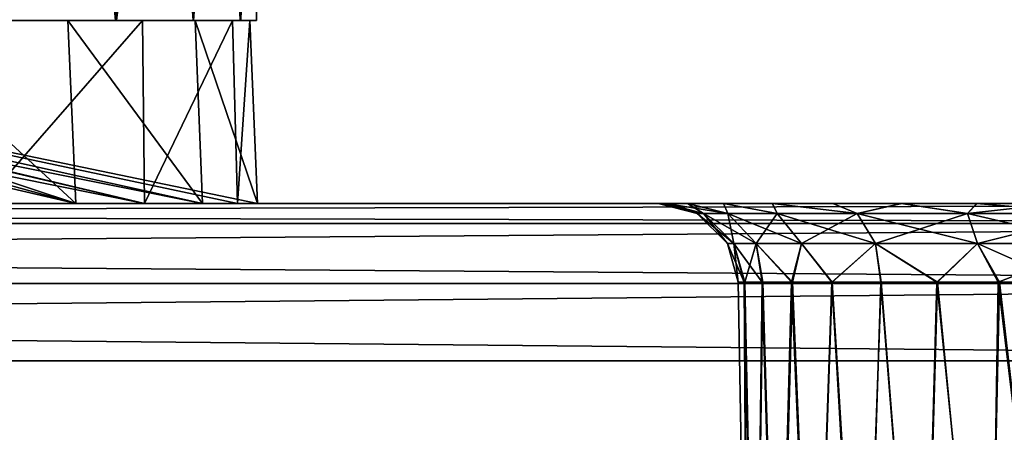
# Model space of a CAD drawing. Units: feet. Extents: x -1.5 to 12.9, y -5.3 to 2.4.
# Drawn here: x 6.7 to 7.2, y -1.7 to -1.5 of the extents above; entities that cross this region are included whole.
import ezdxf

# ---------------------------------------------------------------- set-up
doc = ezdxf.new("R2010")
doc.units = ezdxf.units.FT
doc.header["$MEASUREMENT"] = 0
doc.layers.get('0').update_dxf_attribs({"color": 255})
doc.layers.add('AFUWA-3-ARPM', color=4, linetype='Continuous')
doc.layers.add('AFUWA-P', color=2, linetype='Continuous')

# ---------------------------------------------------------------- blocks, each defined once
blk = doc.blocks.new('A$C41B42793')
at = {"linetype": 'Continuous', "lineweight": 0}
for p, q in [((-3.67964, 1.19353), (-3.68143, 1.39038)), ((-3.80135, 1.19353), (-3.74898, 1.19353)), ((-3.74898, 1.19353), (-3.80135, 1.19353)), ((-3.74898, 1.19353), (-3.73644, 1.19353)), ((-3.74898, 1.19353), (-3.73644, 1.19353)), ((-3.73644, 1.19353), (-3.73568, 1.19353)), ((-3.73568, 1.19353), (-3.73644, 1.19353)), ((-3.73568, 1.19353), (-3.73484, 1.10353)), ((-3.73507, 1.19353), (-3.73568, 1.19353)), ((-3.73568, 1.19353), (-3.73507, 1.19353)), ((-3.73507, 1.19353), (-3.71081, 1.19353)), ((-3.73507, 1.19353), (-3.71081, 1.19353)), ((-3.68772, 1.19353), (-3.71081, 1.19353)), ((-3.68772, 1.19353), (-3.71081, 1.19353)), ((-3.69156, 1.19353), (-3.68896, 1.10353)), ((-3.67964, 1.19353), (-3.68772, 1.19353)), ((-3.67964, 1.19353), (-3.68772, 1.19353)), ((-3.68299, 1.19353), (-3.67921, 1.10353)), ((-2.76429, 1.10353), (-6.72098, 1.10353)), ((-2.76429, 1.10353), (-6.72098, 1.10353)), ((-2.76429, 1.09368), (-6.72098, 1.09368)), ((-2.76429, 1.06412), (-6.72098, 1.06412)), ((-6.72098, 1.02616), (-2.76429, 1.02616)), ((-2.76429, 1.02616), (-6.72098, 1.02616))]:
    blk.add_line(p, q, dxfattribs=at)

msp = doc.modelspace()

# ---------------------------------------------------------------- linework, layer by layer
at = {"layer": 'AFUWA-3-ARPM'}
for points in [[(6.66676, -1.26117, 26.94273), (6.68818, -1.45802, 26.90506), (6.72217, -1.26117, 26.83266)], [(6.66769, -1.26117, 25.87938), (6.72323, -1.26117, 25.99026), (6.68847, -1.45802, 25.91789)], [(6.68818, -1.45802, 26.90506), (6.74054, -1.45802, 26.78876), (6.72217, -1.26117, 26.83266)], [(6.74095, -1.45802, 26.03458), (6.68847, -1.45802, 25.91789), (6.72323, -1.26117, 25.99026)], [(6.76472, -1.26117, 26.71652), (6.72217, -1.26117, 26.83266), (6.74054, -1.45802, 26.78876)], [(6.74095, -1.45802, 26.03458), (6.72323, -1.26117, 25.99026), (6.76534, -1.26117, 26.10662)], [(6.76472, -1.26117, 26.71652), (6.74054, -1.45802, 26.78876), (6.77871, -1.45802, 26.66659)], [(6.77883, -1.45802, 26.15606), (6.74095, -1.45802, 26.03458), (6.76534, -1.26117, 26.10662)], [(6.76472, -1.26117, 26.71652), (6.77871, -1.45802, 26.66659), (6.79356, -1.26117, 26.59595)], [(6.77883, -1.45802, 26.15606), (6.76534, -1.26117, 26.10662), (6.79366, -1.26117, 26.22662)], [(6.77871, -1.45802, 26.66659), (6.80181, -1.45802, 26.54076), (6.79356, -1.26117, 26.59595)], [(6.77883, -1.45802, 26.15606), (6.79366, -1.26117, 26.22662), (6.80209, -1.45802, 26.28333)], [(6.80799, -1.26117, 26.47341), (6.79356, -1.26117, 26.59595), (6.80181, -1.45802, 26.54076)], [(6.79366, -1.26117, 26.22662), (6.80809, -1.26117, 26.34963), (6.80209, -1.45802, 26.28333)], [(6.80988, -1.45802, 26.41118), (6.80799, -1.26117, 26.47341), (6.80181, -1.45802, 26.54076)], [(6.80209, -1.45802, 26.28333), (6.80809, -1.26117, 26.34963), (6.80988, -1.45802, 26.41118)], [(6.80809, -1.26117, 26.34963), (6.80799, -1.26117, 26.47341), (6.80988, -1.45802, 26.41118)], [(6.74054, -1.45802, 26.78876), (6.27902, -1.45802, 26.66727), (6.33082, -1.45802, 26.49934)], [(6.27902, -1.45802, 26.15508), (6.77883, -1.45802, 26.15606), (6.33082, -1.45802, 26.32301)], [(6.27902, -1.45802, 26.15508), (6.74095, -1.45802, 26.03458), (6.77883, -1.45802, 26.15606)], [(6.27902, -1.45802, 26.15508), (6.68847, -1.45802, 25.91789), (6.74095, -1.45802, 26.03458)], [(6.27902, -1.45802, 26.66727), (6.74054, -1.45802, 26.78876), (6.68818, -1.45802, 26.90506)], [(6.30811, -1.45802, 26.69724), (6.75385, -1.45802, 26.74686), (6.37595, -1.45802, 26.44406)], [(6.75385, -1.45802, 26.74686), (6.30811, -1.45802, 26.69724), (6.37054, -1.45802, 26.88432)], [(6.75469, -1.54802, 26.74991), (6.37054, -1.45802, 26.88432), (6.30811, -1.45802, 26.69724)], [(6.75469, -1.54802, 26.74991), (6.30811, -1.45802, 26.69724), (6.37595, -1.45802, 26.44406)], [(6.33082, -1.45802, 26.49934), (6.33082, -1.45802, 26.32301), (6.80988, -1.45802, 26.41118)], [(6.80209, -1.45802, 26.28333), (6.80988, -1.45802, 26.41118), (6.33082, -1.45802, 26.32301)], [(6.33082, -1.45802, 26.49934), (6.80988, -1.45802, 26.41118), (6.80181, -1.45802, 26.54076)], [(6.77871, -1.45802, 26.66659), (6.74054, -1.45802, 26.78876), (6.33082, -1.45802, 26.49934)], [(6.33082, -1.45802, 26.32301), (6.77883, -1.45802, 26.15606), (6.80209, -1.45802, 26.28333)], [(6.33082, -1.45802, 26.49934), (6.80181, -1.45802, 26.54076), (6.77871, -1.45802, 26.66659)], [(6.7796, -1.45802, 26.16699), (6.71713, -1.45802, 25.98076), (6.33491, -1.45802, 26.18527)], [(6.37595, -1.45802, 26.44406), (6.7796, -1.45802, 26.16699), (6.33491, -1.45802, 26.18527)], [(6.39433, -1.45802, 25.92657), (6.33491, -1.45802, 26.18527), (6.71713, -1.45802, 25.98076)], [(6.33491, -1.45802, 26.18527), (6.78322, -1.54802, 26.16769), (6.37595, -1.45802, 26.44406)], [(6.33491, -1.45802, 26.18527), (6.72102, -1.54802, 25.98204), (6.78322, -1.54802, 26.16769)], [(6.72102, -1.54802, 25.98204), (6.33491, -1.45802, 26.18527), (6.39433, -1.45802, 25.92657)], [(6.75385, -1.45802, 26.74686), (6.37054, -1.45802, 26.88432), (6.67537, -1.45802, 26.9271)], [(6.75469, -1.54802, 26.74991), (6.67515, -1.54802, 26.92845), (6.37054, -1.45802, 26.88432)], [(6.37595, -1.45802, 26.44406), (6.80654, -1.45802, 26.36035), (6.7796, -1.45802, 26.16699)], [(6.79797, -1.45802, 26.55553), (6.37595, -1.45802, 26.44406), (6.75385, -1.45802, 26.74686)], [(6.37595, -1.45802, 26.44406), (6.79797, -1.45802, 26.55553), (6.80654, -1.45802, 26.36035)], [(6.78322, -1.54802, 26.16769), (6.81031, -1.54802, 26.36224), (6.37595, -1.45802, 26.44406)], [(6.80057, -1.54802, 26.55919), (6.75469, -1.54802, 26.74991), (6.37595, -1.45802, 26.44406)], [(6.37595, -1.45802, 26.44406), (6.81031, -1.54802, 26.36224), (6.80057, -1.54802, 26.55919)], [(6.44888, -1.45802, 25.83976), (6.39433, -1.45802, 25.92657), (6.71713, -1.45802, 25.98076)], [(6.44888, -1.45802, 25.83976), (6.72102, -1.54802, 25.98204), (6.39433, -1.45802, 25.92657)], [(6.71713, -1.45802, 25.98076), (6.62328, -1.45802, 25.81123), (6.44888, -1.45802, 25.83976)], [(6.44888, -1.45802, 25.83976), (6.62522, -1.54802, 25.81035), (6.72102, -1.54802, 25.98204)], [(6.62328, -1.45802, 25.81123), (6.72102, -1.54802, 25.98204), (6.62522, -1.54802, 25.81035)], [(6.71713, -1.45802, 25.98076), (6.72102, -1.54802, 25.98204), (6.62328, -1.45802, 25.81123)], [(6.75385, -1.45802, 26.74686), (6.67537, -1.45802, 26.9271), (6.67515, -1.54802, 26.92845)], [(6.75469, -1.54802, 26.74991), (6.75385, -1.45802, 26.74686), (6.67515, -1.54802, 26.92845)], [(6.71713, -1.45802, 25.98076), (6.78322, -1.54802, 26.16769), (6.72102, -1.54802, 25.98204)], [(6.7796, -1.45802, 26.16699), (6.78322, -1.54802, 26.16769), (6.71713, -1.45802, 25.98076)], [(6.79797, -1.45802, 26.55553), (6.75385, -1.45802, 26.74686), (6.75469, -1.54802, 26.74991)], [(6.80057, -1.54802, 26.55919), (6.79797, -1.45802, 26.55553), (6.75469, -1.54802, 26.74991)], [(6.80654, -1.45802, 26.36035), (6.81031, -1.54802, 26.36224), (6.7796, -1.45802, 26.16699)], [(6.81031, -1.54802, 26.36224), (6.78322, -1.54802, 26.16769), (6.7796, -1.45802, 26.16699)], [(6.80057, -1.54802, 26.55919), (6.80654, -1.45802, 26.36035), (6.79797, -1.45802, 26.55553)], [(6.80654, -1.45802, 26.36035), (6.80057, -1.54802, 26.55919), (6.81031, -1.54802, 26.36224)], [(7.72523, -1.54802, 28.59917), (3.79803, -1.54802, 28.59462), (3.76854, -1.54802, 28.59917)], [(7.69567, -1.54802, 24.22773), (3.76854, -1.54802, 24.22318), (3.7986, -1.54802, 24.22784)], [(7.72523, -1.54802, 24.22318), (3.76854, -1.54802, 24.22318), (7.69567, -1.54802, 24.22773)], [(7.72523, -1.55787, 28.63731), (7.72523, -1.54802, 28.59917), (3.76854, -1.55787, 28.63731)], [(3.76854, -1.55787, 28.63731), (7.72523, -1.54802, 28.59917), (3.76854, -1.54802, 28.59917)], [(3.76854, -1.55787, 24.18504), (3.76854, -1.54802, 24.22318), (7.72523, -1.55787, 24.18504)], [(7.72523, -1.55787, 24.18504), (3.76854, -1.54802, 24.22318), (7.72523, -1.54802, 24.22318)], [(3.79803, -1.54802, 28.59462), (7.6561, -1.54802, 28.58722), (3.83732, -1.54802, 28.58729)], [(3.79803, -1.54802, 28.59462), (7.69503, -1.54802, 28.59449), (7.6561, -1.54802, 28.58722)], [(7.72523, -1.54802, 28.59917), (7.69503, -1.54802, 28.59449), (3.79803, -1.54802, 28.59462)], [(3.83762, -1.54802, 24.23528), (7.69567, -1.54802, 24.22773), (3.7986, -1.54802, 24.22784)], [(3.87423, -1.54802, 28.57306), (3.83732, -1.54802, 28.58729), (7.6561, -1.54802, 28.58722)], [(7.65638, -1.54802, 24.23511), (7.69567, -1.54802, 24.22773), (3.83762, -1.54802, 24.23528)], [(7.65638, -1.54802, 24.23511), (3.83762, -1.54802, 24.23528), (7.61932, -1.54802, 24.24933)], [(3.87477, -1.54802, 24.24989), (7.61932, -1.54802, 24.24933), (3.83762, -1.54802, 24.23528)], [(3.87423, -1.54802, 28.57306), (7.61892, -1.54802, 28.57277), (7.58537, -1.54802, 28.55193)], [(7.61892, -1.54802, 28.57277), (3.87423, -1.54802, 28.57306), (7.6561, -1.54802, 28.58722)], [(3.90825, -1.54802, 28.55209), (3.87423, -1.54802, 28.57306), (7.58537, -1.54802, 28.55193)], [(7.61932, -1.54802, 24.24933), (3.87477, -1.54802, 24.24989), (3.90858, -1.54802, 24.27102)], [(3.90825, -1.54802, 28.55209), (7.5556, -1.54802, 28.5247), (3.93754, -1.54802, 28.52535)], [(7.5556, -1.54802, 28.5247), (3.90825, -1.54802, 28.55209), (7.58537, -1.54802, 28.55193)], [(3.90858, -1.54802, 24.27102), (3.93783, -1.54802, 24.29782), (7.58535, -1.54802, 24.27013)], [(7.58535, -1.54802, 24.27013), (7.61932, -1.54802, 24.24933), (3.90858, -1.54802, 24.27102)], [(3.96189, -1.54802, 28.49336), (3.93754, -1.54802, 28.52535), (7.09325, -1.54802, 28.05981)], [(7.53167, -1.54802, 28.49291), (7.09325, -1.54802, 28.05981), (3.93754, -1.54802, 28.52535)], [(7.53167, -1.54802, 28.49291), (3.93754, -1.54802, 28.52535), (7.5556, -1.54802, 28.5247)], [(3.93783, -1.54802, 24.29782), (7.55567, -1.54802, 24.29701), (7.58535, -1.54802, 24.27013)], [(3.96173, -1.54802, 24.32945), (7.55567, -1.54802, 24.29701), (3.93783, -1.54802, 24.29782)], [(4.40071, -1.54802, 24.76315), (7.55567, -1.54802, 24.29701), (3.96173, -1.54802, 24.32945)], [(4.40037, -1.54802, 28.05997), (3.96189, -1.54802, 28.49336), (7.09325, -1.54802, 28.05981)], [(4.42966, -1.54802, 28.03322), (4.40037, -1.54802, 28.05997), (7.06347, -1.54802, 28.03258)], [(7.09325, -1.54802, 28.05981), (7.06347, -1.54802, 28.03258), (4.40037, -1.54802, 28.05997)], [(4.40071, -1.54802, 24.76315), (7.53163, -1.54802, 24.32883), (7.55567, -1.54802, 24.29701)], [(7.09322, -1.54802, 24.76225), (4.40071, -1.54802, 24.76315), (4.42996, -1.54802, 24.78994)], [(7.09322, -1.54802, 24.76225), (7.53163, -1.54802, 24.32883), (4.40071, -1.54802, 24.76315)], [(7.06347, -1.54802, 28.03258), (7.03955, -1.54802, 28.00079), (4.42966, -1.54802, 28.03322)], [(4.45402, -1.54802, 28.00124), (4.42966, -1.54802, 28.03322), (7.03955, -1.54802, 28.00079)], [(4.42996, -1.54802, 24.78994), (4.45386, -1.54802, 24.82158), (7.06355, -1.54802, 24.78913)], [(7.06355, -1.54802, 24.78913), (7.09322, -1.54802, 24.76225), (4.42996, -1.54802, 24.78994)], [(4.45386, -1.54802, 24.82158), (7.0395, -1.54802, 24.82096), (7.06355, -1.54802, 24.78913)], [(4.47163, -1.54802, 24.85729), (7.0395, -1.54802, 24.82096), (4.45386, -1.54802, 24.82158)], [(4.45402, -1.54802, 28.00124), (7.02195, -1.54802, 27.96543), (4.47166, -1.54802, 27.96579)], [(7.03955, -1.54802, 28.00079), (7.02195, -1.54802, 27.96543), (4.45402, -1.54802, 28.00124)], [(7.02177, -1.54802, 24.85654), (7.0395, -1.54802, 24.82096), (4.47163, -1.54802, 24.85729)], [(7.02177, -1.54802, 24.85654), (4.47163, -1.54802, 24.85729), (4.48249, -1.54802, 24.89511)], [(7.02195, -1.54802, 27.96543), (7.01123, -1.54802, 27.92768), (4.47166, -1.54802, 27.96579)], [(5.71727, -1.54802, 26.99271), (4.47166, -1.54802, 27.96579), (7.01123, -1.54802, 27.92768)], [(4.48249, -1.54802, 24.89511), (5.71727, -1.54802, 25.82964), (7.02177, -1.54802, 24.85654)], [(5.71727, -1.54802, 26.99271), (7.01123, -1.54802, 27.92768), (6.30609, -1.54802, 27.1071)], [(6.30609, -1.54802, 25.71525), (7.01088, -1.54802, 24.89495), (5.71727, -1.54802, 25.82964)], [(7.01088, -1.54802, 24.89495), (7.02177, -1.54802, 24.85654), (5.71727, -1.54802, 25.82964)], [(7.00741, -1.54802, 27.88755), (6.30609, -1.54802, 27.1071), (7.01123, -1.54802, 27.92768)], [(6.30609, -1.54802, 27.1071), (7.00741, -1.54802, 27.88755), (7.01088, -1.54802, 27.84771)], [(6.35692, -1.54802, 27.1071), (6.30609, -1.54802, 27.1071), (7.01088, -1.54802, 27.84771)], [(6.30609, -1.54802, 25.71525), (7.01123, -1.54802, 24.97493), (7.00741, -1.54802, 24.9348)], [(6.35692, -1.54802, 25.71525), (7.01123, -1.54802, 24.97493), (6.30609, -1.54802, 25.71525)], [(7.00741, -1.54802, 24.9348), (7.01088, -1.54802, 24.89495), (6.30609, -1.54802, 25.71525)], [(6.43438, -1.54802, 25.87607), (6.32918, -1.54802, 26.41118), (7.28221, -1.54802, 25.1424)], [(6.43438, -1.54802, 26.94628), (7.28251, -1.54802, 27.68016), (6.32918, -1.54802, 26.41118)], [(6.32918, -1.54802, 26.41118), (7.28251, -1.54802, 27.68016), (7.28221, -1.54802, 25.1424)], [(7.02177, -1.54802, 27.8093), (7.0395, -1.54802, 27.77371), (6.35692, -1.54802, 27.1071)], [(7.01088, -1.54802, 27.84771), (7.02177, -1.54802, 27.8093), (6.35692, -1.54802, 27.1071)], [(6.35692, -1.54802, 25.71525), (7.03955, -1.54802, 25.04803), (7.02195, -1.54802, 25.01267)], [(6.40271, -1.54802, 27.08504), (6.35692, -1.54802, 27.1071), (7.0395, -1.54802, 27.77371)], [(6.35692, -1.54802, 25.71525), (6.40271, -1.54802, 25.73732), (7.03955, -1.54802, 25.04803)], [(6.35692, -1.54802, 25.71525), (7.02195, -1.54802, 25.01267), (7.01123, -1.54802, 24.97493)], [(6.40271, -1.54802, 27.08504), (7.06355, -1.54802, 27.74189), (7.09322, -1.54802, 27.71501)], [(7.03955, -1.54802, 25.04803), (6.40271, -1.54802, 25.73732), (7.06347, -1.54802, 25.07982)], [(7.09325, -1.54802, 25.10705), (6.40271, -1.54802, 25.73732), (6.43438, -1.54802, 25.77705)], [(7.0395, -1.54802, 27.77371), (7.06355, -1.54802, 27.74189), (6.40271, -1.54802, 27.08504)], [(6.43438, -1.54802, 27.0453), (6.40271, -1.54802, 27.08504), (7.09322, -1.54802, 27.71501)], [(7.09325, -1.54802, 25.10705), (7.06347, -1.54802, 25.07982), (6.40271, -1.54802, 25.73732)], [(6.43438, -1.54802, 25.77705), (7.1268, -1.54802, 25.12788), (7.09325, -1.54802, 25.10705)], [(6.43438, -1.54802, 25.87607), (7.24291, -1.54802, 25.14974), (6.44568, -1.54802, 25.82656)], [(6.43438, -1.54802, 27.0453), (7.09322, -1.54802, 27.71501), (7.1272, -1.54802, 27.69421)], [(6.43438, -1.54802, 27.0453), (7.16425, -1.54802, 27.68), (6.44568, -1.54802, 26.99579)], [(7.16425, -1.54802, 27.68), (6.43438, -1.54802, 27.0453), (7.1272, -1.54802, 27.69421)], [(7.24348, -1.54802, 27.67273), (7.28251, -1.54802, 27.68016), (6.43438, -1.54802, 26.94628)], [(6.43438, -1.54802, 26.94628), (6.44568, -1.54802, 26.99579), (7.24348, -1.54802, 27.67273)], [(6.43438, -1.54802, 25.77705), (6.44568, -1.54802, 25.82656), (7.16397, -1.54802, 25.14234)], [(7.24291, -1.54802, 25.14974), (6.43438, -1.54802, 25.87607), (7.28221, -1.54802, 25.1424)], [(6.43438, -1.54802, 25.77705), (7.16397, -1.54802, 25.14234), (7.1268, -1.54802, 25.12788)], [(6.44568, -1.54802, 26.99579), (7.20354, -1.54802, 27.67262), (7.24348, -1.54802, 27.67273)], [(6.44568, -1.54802, 26.99579), (7.16425, -1.54802, 27.68), (7.20354, -1.54802, 27.67262)], [(7.24291, -1.54802, 25.14974), (7.20291, -1.54802, 25.1496), (6.44568, -1.54802, 25.82656)], [(6.44568, -1.54802, 25.82656), (7.20291, -1.54802, 25.1496), (7.16397, -1.54802, 25.14234)], [(7.02648, -1.55294, 27.88755), (7.00741, -1.54802, 27.88755), (7.02971, -1.55294, 27.92304)], [(7.02971, -1.55294, 27.92304), (7.00741, -1.54802, 27.88755), (7.01123, -1.54802, 27.92768)], [(7.02648, -1.55294, 24.9348), (7.00741, -1.54802, 24.9348), (7.02971, -1.55294, 24.97028)], [(7.02971, -1.55294, 24.97028), (7.00741, -1.54802, 24.9348), (7.01123, -1.54802, 24.97493)], [(7.00741, -1.54802, 24.9348), (7.02648, -1.55294, 24.9348), (7.01088, -1.54802, 24.89495)], [(7.00741, -1.54802, 27.88755), (7.02648, -1.55294, 27.88755), (7.01088, -1.54802, 27.84771)], [(7.02177, -1.54802, 24.85654), (7.01088, -1.54802, 24.89495), (7.02971, -1.55294, 24.89931)], [(7.02971, -1.55294, 24.89931), (7.01088, -1.54802, 24.89495), (7.02648, -1.55294, 24.9348)], [(7.02177, -1.54802, 27.8093), (7.01088, -1.54802, 27.84771), (7.02971, -1.55294, 27.85207)], [(7.02971, -1.55294, 27.85207), (7.01088, -1.54802, 27.84771), (7.02648, -1.55294, 27.88755)], [(7.02195, -1.54802, 27.96543), (7.04162, -1.55294, 27.96324), (7.01123, -1.54802, 27.92768)], [(7.01123, -1.54802, 27.92768), (7.04162, -1.55294, 27.96324), (7.02971, -1.55294, 27.92304)], [(7.02195, -1.54802, 25.01267), (7.04162, -1.55294, 25.01049), (7.01123, -1.54802, 24.97493)], [(7.01123, -1.54802, 24.97493), (7.04162, -1.55294, 25.01049), (7.02971, -1.55294, 24.97028)], [(7.0395, -1.54802, 24.82096), (7.02177, -1.54802, 24.85654), (7.04162, -1.55294, 24.85911)], [(7.02177, -1.54802, 24.85654), (7.02971, -1.55294, 24.89931), (7.04162, -1.55294, 24.85911)], [(7.0395, -1.54802, 27.77371), (7.02177, -1.54802, 27.8093), (7.04162, -1.55294, 27.81187)], [(7.02177, -1.54802, 27.8093), (7.02971, -1.55294, 27.85207), (7.04162, -1.55294, 27.81187)], [(7.04162, -1.55294, 27.96324), (7.02195, -1.54802, 27.96543), (7.03955, -1.54802, 28.00079)], [(7.04162, -1.55294, 25.01049), (7.02195, -1.54802, 25.01267), (7.03955, -1.54802, 25.04803)], [(7.06584, -1.55294, 24.81673), (7.06355, -1.54802, 24.78913), (7.0395, -1.54802, 24.82096)], [(7.06584, -1.55294, 24.81673), (7.0395, -1.54802, 24.82096), (7.04162, -1.55294, 24.85911)], [(7.06584, -1.55294, 27.76948), (7.06355, -1.54802, 27.74189), (7.0395, -1.54802, 27.77371)], [(7.06584, -1.55294, 27.76948), (7.0395, -1.54802, 27.77371), (7.04162, -1.55294, 27.81187)], [(7.04162, -1.55294, 27.96324), (7.03955, -1.54802, 28.00079), (7.06584, -1.55294, 28.00563)], [(7.03955, -1.54802, 28.00079), (7.06347, -1.54802, 28.03258), (7.06584, -1.55294, 28.00563)], [(7.04162, -1.55294, 25.01049), (7.03955, -1.54802, 25.04803), (7.06584, -1.55294, 25.05287)], [(7.03955, -1.54802, 25.04803), (7.06347, -1.54802, 25.07982), (7.06584, -1.55294, 25.05287)], [(7.1052, -1.55294, 28.04498), (7.06347, -1.54802, 28.03258), (7.09325, -1.54802, 28.05981)], [(7.06584, -1.55294, 28.00563), (7.06347, -1.54802, 28.03258), (7.1052, -1.55294, 28.04498)], [(7.1052, -1.55294, 25.09223), (7.06347, -1.54802, 25.07982), (7.09325, -1.54802, 25.10705)], [(7.06584, -1.55294, 25.05287), (7.06347, -1.54802, 25.07982), (7.1052, -1.55294, 25.09223)], [(7.06584, -1.55294, 24.81673), (7.1052, -1.55294, 24.77737), (7.06355, -1.54802, 24.78913)], [(7.06355, -1.54802, 24.78913), (7.1052, -1.55294, 24.77737), (7.09322, -1.54802, 24.76225)], [(7.06584, -1.55294, 27.76948), (7.1052, -1.55294, 27.73013), (7.06355, -1.54802, 27.74189)], [(7.06355, -1.54802, 27.74189), (7.1052, -1.55294, 27.73013), (7.09322, -1.54802, 27.71501)], [(7.09322, -1.54802, 24.76225), (7.1272, -1.54802, 24.74146), (7.53163, -1.54802, 24.32883)], [(7.1052, -1.55294, 24.77737), (7.1272, -1.54802, 24.74146), (7.09322, -1.54802, 24.76225)], [(7.1052, -1.55294, 27.73013), (7.1272, -1.54802, 27.69421), (7.09322, -1.54802, 27.71501)], [(7.09325, -1.54802, 28.05981), (7.1268, -1.54802, 28.08064), (7.1052, -1.55294, 28.04498)], [(7.09325, -1.54802, 25.10705), (7.1268, -1.54802, 25.12788), (7.1052, -1.55294, 25.09223)], [(7.53167, -1.54802, 28.49291), (7.1268, -1.54802, 28.08064), (7.09325, -1.54802, 28.05981)], [(7.15944, -1.55294, 28.0737), (7.1052, -1.55294, 28.04498), (7.1268, -1.54802, 28.08064)], [(7.15944, -1.55294, 25.12095), (7.1052, -1.55294, 25.09223), (7.1268, -1.54802, 25.12788)], [(7.15944, -1.55294, 24.74865), (7.1272, -1.54802, 24.74146), (7.1052, -1.55294, 24.77737)], [(7.15944, -1.55294, 27.70141), (7.1272, -1.54802, 27.69421), (7.1052, -1.55294, 27.73013)], [(7.15944, -1.55294, 28.0737), (7.1268, -1.54802, 28.08064), (7.16397, -1.54802, 28.09509)], [(7.15944, -1.55294, 25.12095), (7.1268, -1.54802, 25.12788), (7.16397, -1.54802, 25.14234)], [(7.51407, -1.54802, 28.45755), (7.16397, -1.54802, 28.09509), (7.1268, -1.54802, 28.08064)], [(7.53167, -1.54802, 28.49291), (7.51407, -1.54802, 28.45755), (7.1268, -1.54802, 28.08064)], [(7.5139, -1.54802, 24.36442), (7.1272, -1.54802, 24.74146), (7.16425, -1.54802, 24.72724)], [(7.53163, -1.54802, 24.32883), (7.1272, -1.54802, 24.74146), (7.5139, -1.54802, 24.36442)], [(7.16425, -1.54802, 24.72724), (7.1272, -1.54802, 24.74146), (7.15944, -1.55294, 24.74865)], [(7.16425, -1.54802, 27.68), (7.1272, -1.54802, 27.69421), (7.15944, -1.55294, 27.70141)], [(7.15944, -1.55294, 28.0737), (7.16397, -1.54802, 28.09509), (7.22327, -1.55294, 28.08434)], [(7.15944, -1.55294, 25.12095), (7.16397, -1.54802, 25.14234), (7.22327, -1.55294, 25.13158)], [(7.20354, -1.54802, 24.71986), (7.15944, -1.55294, 24.74865), (7.22327, -1.55294, 24.73801)], [(7.16425, -1.54802, 24.72724), (7.15944, -1.55294, 24.74865), (7.20354, -1.54802, 24.71986)], [(7.20354, -1.54802, 27.67262), (7.15944, -1.55294, 27.70141), (7.22327, -1.55294, 27.69077)], [(7.16425, -1.54802, 27.68), (7.15944, -1.55294, 27.70141), (7.20354, -1.54802, 27.67262)], [(7.16397, -1.54802, 28.09509), (7.20291, -1.54802, 28.10236), (7.22327, -1.55294, 28.08434)], [(7.16397, -1.54802, 25.14234), (7.20291, -1.54802, 25.1496), (7.22327, -1.55294, 25.13158)], [(7.50336, -1.54802, 28.41981), (7.16397, -1.54802, 28.09509), (7.51407, -1.54802, 28.45755)], [(7.50336, -1.54802, 28.41981), (7.20291, -1.54802, 28.10236), (7.16397, -1.54802, 28.09509)], [(7.16425, -1.54802, 24.72724), (7.20354, -1.54802, 24.71986), (7.50301, -1.54802, 24.40283)], [(7.16425, -1.54802, 24.72724), (7.50301, -1.54802, 24.40283), (7.5139, -1.54802, 24.36442)], [(7.02648, -1.55294, 27.88755), (7.02971, -1.55294, 27.92304), (7.0445, -1.56772, 27.92033)], [(7.02648, -1.55294, 27.88755), (7.0445, -1.56772, 27.92033), (7.04152, -1.56772, 27.88755)], [(7.02648, -1.55294, 24.9348), (7.02971, -1.55294, 24.97028), (7.0445, -1.56772, 24.96757)], [(7.02648, -1.55294, 24.9348), (7.0445, -1.56772, 24.96757), (7.04152, -1.56772, 24.9348)], [(7.02971, -1.55294, 24.89931), (7.02648, -1.55294, 24.9348), (7.04152, -1.56772, 24.9348)], [(7.02971, -1.55294, 27.85207), (7.02648, -1.55294, 27.88755), (7.04152, -1.56772, 27.88755)], [(7.0555, -1.56772, 27.95746), (7.0445, -1.56772, 27.92033), (7.02971, -1.55294, 27.92304)], [(7.04162, -1.55294, 27.96324), (7.0555, -1.56772, 27.95746), (7.02971, -1.55294, 27.92304)], [(7.0555, -1.56772, 25.0047), (7.0445, -1.56772, 24.96757), (7.02971, -1.55294, 24.97028)], [(7.04162, -1.55294, 25.01049), (7.0555, -1.56772, 25.0047), (7.02971, -1.55294, 24.97028)], [(7.04162, -1.55294, 24.85911), (7.02971, -1.55294, 24.89931), (7.0445, -1.56772, 24.90203)], [(7.02971, -1.55294, 24.89931), (7.04152, -1.56772, 24.9348), (7.0445, -1.56772, 24.90203)], [(7.04162, -1.55294, 27.81187), (7.02971, -1.55294, 27.85207), (7.0445, -1.56772, 27.85478)], [(7.02971, -1.55294, 27.85207), (7.04152, -1.56772, 27.88755), (7.0445, -1.56772, 27.85478)], [(7.0555, -1.56772, 27.95746), (7.04162, -1.55294, 27.96324), (7.07787, -1.56772, 27.9966)], [(7.04162, -1.55294, 27.96324), (7.06584, -1.55294, 28.00563), (7.07787, -1.56772, 27.9966)], [(7.0555, -1.56772, 25.0047), (7.04162, -1.55294, 25.01049), (7.07787, -1.56772, 25.04385)], [(7.04162, -1.55294, 25.01049), (7.06584, -1.55294, 25.05287), (7.07787, -1.56772, 25.04385)], [(7.04162, -1.55294, 24.85911), (7.0445, -1.56772, 24.90203), (7.0555, -1.56772, 24.86489)], [(7.06584, -1.55294, 24.81673), (7.04162, -1.55294, 24.85911), (7.0555, -1.56772, 24.86489)], [(7.04162, -1.55294, 27.81187), (7.0445, -1.56772, 27.85478), (7.0555, -1.56772, 27.81765)], [(7.06584, -1.55294, 27.76948), (7.04162, -1.55294, 27.81187), (7.0555, -1.56772, 27.81765)], [(7.0555, -1.56772, 24.86489), (7.07787, -1.56772, 24.82575), (7.06584, -1.55294, 24.81673)], [(7.0555, -1.56772, 27.81765), (7.07787, -1.56772, 27.77851), (7.06584, -1.55294, 27.76948)], [(7.06584, -1.55294, 28.00563), (7.11422, -1.56772, 28.03295), (7.07787, -1.56772, 27.9966)], [(7.1052, -1.55294, 28.04498), (7.11422, -1.56772, 28.03295), (7.06584, -1.55294, 28.00563)], [(7.06584, -1.55294, 25.05287), (7.11422, -1.56772, 25.0802), (7.07787, -1.56772, 25.04385)], [(7.1052, -1.55294, 25.09223), (7.11422, -1.56772, 25.0802), (7.06584, -1.55294, 25.05287)], [(7.1052, -1.55294, 24.77737), (7.06584, -1.55294, 24.81673), (7.07787, -1.56772, 24.82575)], [(7.1052, -1.55294, 27.73013), (7.06584, -1.55294, 27.76948), (7.07787, -1.56772, 27.77851)], [(7.1052, -1.55294, 24.77737), (7.07787, -1.56772, 24.82575), (7.11422, -1.56772, 24.7894)], [(7.1052, -1.55294, 27.73013), (7.07787, -1.56772, 27.77851), (7.11422, -1.56772, 27.74216)], [(7.11422, -1.56772, 28.03295), (7.1052, -1.55294, 28.04498), (7.16432, -1.56772, 28.05948)], [(7.1052, -1.55294, 28.04498), (7.15944, -1.55294, 28.0737), (7.16432, -1.56772, 28.05948)], [(7.11422, -1.56772, 25.0802), (7.1052, -1.55294, 25.09223), (7.16432, -1.56772, 25.10672)], [(7.1052, -1.55294, 25.09223), (7.15944, -1.55294, 25.12095), (7.16432, -1.56772, 25.10672)], [(7.15944, -1.55294, 24.74865), (7.1052, -1.55294, 24.77737), (7.11422, -1.56772, 24.7894)], [(7.15944, -1.55294, 27.70141), (7.1052, -1.55294, 27.73013), (7.11422, -1.56772, 27.74216)], [(7.15944, -1.55294, 24.74865), (7.11422, -1.56772, 24.7894), (7.16432, -1.56772, 24.76287)], [(7.15944, -1.55294, 27.70141), (7.11422, -1.56772, 27.74216), (7.16432, -1.56772, 27.71563)], [(7.22327, -1.56772, 28.0693), (7.16432, -1.56772, 28.05948), (7.15944, -1.55294, 28.0737)], [(7.22327, -1.55294, 28.08434), (7.22327, -1.56772, 28.0693), (7.15944, -1.55294, 28.0737)], [(7.22327, -1.56772, 25.11655), (7.16432, -1.56772, 25.10672), (7.15944, -1.55294, 25.12095)], [(7.22327, -1.55294, 25.13158), (7.22327, -1.56772, 25.11655), (7.15944, -1.55294, 25.12095)], [(7.15944, -1.55294, 24.74865), (7.16432, -1.56772, 24.76287), (7.22327, -1.55294, 24.73801)], [(7.15944, -1.55294, 27.70141), (7.16432, -1.56772, 27.71563), (7.22327, -1.55294, 27.69077)], [(7.16432, -1.56772, 24.76287), (7.22327, -1.56772, 24.75305), (7.22327, -1.55294, 24.73801)], [(7.16432, -1.56772, 27.71563), (7.22327, -1.56772, 27.70581), (7.22327, -1.55294, 27.69077)], [(7.72523, -1.58742, 28.66739), (7.72523, -1.55787, 28.63731), (3.76854, -1.58742, 28.66739)], [(3.76854, -1.58742, 28.66739), (7.72523, -1.55787, 28.63731), (3.76854, -1.55787, 28.63731)], [(3.76854, -1.58742, 24.15497), (3.76854, -1.55787, 24.18504), (7.72523, -1.58742, 24.15497)], [(7.72523, -1.58742, 24.15497), (3.76854, -1.55787, 24.18504), (7.72523, -1.55787, 24.18504)], [(7.04152, -1.56772, 27.88755), (7.04958, -1.5867, 27.92021), (7.04678, -1.5867, 27.88755)], [(7.04958, -1.5867, 27.92021), (7.04152, -1.56772, 27.88755), (7.0445, -1.56772, 27.92033)], [(7.04152, -1.56772, 24.9348), (7.04958, -1.5867, 24.96746), (7.04678, -1.5867, 24.9348)], [(7.04958, -1.5867, 24.96746), (7.04152, -1.56772, 24.9348), (7.0445, -1.56772, 24.96757)], [(7.04678, -1.5867, 24.9348), (7.0445, -1.56772, 24.90203), (7.04152, -1.56772, 24.9348)], [(7.04678, -1.5867, 27.88755), (7.0445, -1.56772, 27.85478), (7.04152, -1.56772, 27.88755)], [(7.05847, -1.5867, 27.9516), (7.0445, -1.56772, 27.92033), (7.0555, -1.56772, 27.95746)], [(7.05847, -1.5867, 27.9516), (7.04958, -1.5867, 27.92021), (7.0445, -1.56772, 27.92033)], [(7.05847, -1.5867, 24.99884), (7.0445, -1.56772, 24.96757), (7.0555, -1.56772, 25.0047)], [(7.05847, -1.5867, 24.99884), (7.04958, -1.5867, 24.96746), (7.0445, -1.56772, 24.96757)], [(7.04678, -1.5867, 24.9348), (7.04999, -1.5867, 24.9023), (7.0445, -1.56772, 24.90203)], [(7.0555, -1.56772, 24.86489), (7.0445, -1.56772, 24.90203), (7.04999, -1.5867, 24.9023)], [(7.04678, -1.5867, 27.88755), (7.04999, -1.5867, 27.85506), (7.0445, -1.56772, 27.85478)], [(7.0555, -1.56772, 27.81765), (7.0445, -1.56772, 27.85478), (7.04999, -1.5867, 27.85506)], [(7.0555, -1.56772, 24.86489), (7.04999, -1.5867, 24.9023), (7.05887, -1.5867, 24.87148)], [(7.0555, -1.56772, 27.81765), (7.04999, -1.5867, 27.85506), (7.05887, -1.5867, 27.82423)], [(7.07289, -1.5867, 27.98064), (7.05847, -1.5867, 27.9516), (7.0555, -1.56772, 27.95746)], [(7.07289, -1.5867, 27.98064), (7.0555, -1.56772, 27.95746), (7.07787, -1.56772, 27.9966)], [(7.07289, -1.5867, 25.02788), (7.05847, -1.5867, 24.99884), (7.0555, -1.56772, 25.0047)], [(7.07289, -1.5867, 25.02788), (7.0555, -1.56772, 25.0047), (7.07787, -1.56772, 25.04385)], [(7.05887, -1.5867, 24.87148), (7.07341, -1.5867, 24.84232), (7.0555, -1.56772, 24.86489)], [(7.0555, -1.56772, 24.86489), (7.07341, -1.5867, 24.84232), (7.07787, -1.56772, 24.82575)], [(7.05887, -1.5867, 27.82423), (7.07341, -1.5867, 27.79507), (7.0555, -1.56772, 27.81765)], [(7.0555, -1.56772, 27.81765), (7.07341, -1.5867, 27.79507), (7.07787, -1.56772, 27.77851)], [(7.09274, -1.5867, 28.00681), (7.07289, -1.5867, 27.98064), (7.07787, -1.56772, 27.9966)], [(7.09274, -1.5867, 25.05405), (7.07289, -1.5867, 25.02788), (7.07787, -1.56772, 25.04385)], [(7.07341, -1.5867, 24.84232), (7.09285, -1.5867, 24.81654), (7.07787, -1.56772, 24.82575)], [(7.07341, -1.5867, 27.79507), (7.09285, -1.5867, 27.7693), (7.07787, -1.56772, 27.77851)], [(7.09274, -1.5867, 28.00681), (7.07787, -1.56772, 27.9966), (7.11422, -1.56772, 28.03295)], [(7.09274, -1.5867, 25.05405), (7.07787, -1.56772, 25.04385), (7.11422, -1.56772, 25.0802)], [(7.07787, -1.56772, 24.82575), (7.09285, -1.5867, 24.81654), (7.11422, -1.56772, 24.7894)], [(7.07787, -1.56772, 27.77851), (7.09285, -1.5867, 27.7693), (7.11422, -1.56772, 27.74216)], [(7.11422, -1.56772, 28.03295), (7.11695, -1.5867, 28.02865), (7.09274, -1.5867, 28.00681)], [(7.11422, -1.56772, 25.0802), (7.11695, -1.5867, 25.07589), (7.09274, -1.5867, 25.05405)], [(7.09285, -1.5867, 24.81654), (7.11686, -1.5867, 24.7945), (7.11422, -1.56772, 24.7894)], [(7.09285, -1.5867, 27.7693), (7.11686, -1.5867, 27.74726), (7.11422, -1.56772, 27.74216)], [(7.14465, -1.5867, 28.04563), (7.11695, -1.5867, 28.02865), (7.11422, -1.56772, 28.03295)], [(7.14465, -1.5867, 28.04563), (7.11422, -1.56772, 28.03295), (7.16432, -1.56772, 28.05948)], [(7.14465, -1.5867, 25.09287), (7.11695, -1.5867, 25.07589), (7.11422, -1.56772, 25.0802)], [(7.14465, -1.5867, 25.09287), (7.11422, -1.56772, 25.0802), (7.16432, -1.56772, 25.10672)], [(7.14444, -1.5867, 24.77725), (7.11422, -1.56772, 24.7894), (7.11686, -1.5867, 24.7945)], [(7.14444, -1.5867, 24.77725), (7.16432, -1.56772, 24.76287), (7.11422, -1.56772, 24.7894)], [(7.14444, -1.5867, 27.73001), (7.11422, -1.56772, 27.74216), (7.11686, -1.5867, 27.74726)], [(7.14444, -1.5867, 27.73001), (7.16432, -1.56772, 27.71563), (7.11422, -1.56772, 27.74216)], [(7.17463, -1.5867, 24.76535), (7.16432, -1.56772, 24.76287), (7.14444, -1.5867, 24.77725)], [(7.17463, -1.5867, 27.71811), (7.16432, -1.56772, 27.71563), (7.14444, -1.5867, 27.73001)], [(7.17521, -1.5867, 28.05728), (7.14465, -1.5867, 28.04563), (7.16432, -1.56772, 28.05948)], [(7.17521, -1.5867, 25.10452), (7.14465, -1.5867, 25.09287), (7.16432, -1.56772, 25.10672)], [(7.22327, -1.56772, 28.0693), (7.20719, -1.5867, 28.0632), (7.16432, -1.56772, 28.05948)], [(7.20719, -1.5867, 28.0632), (7.17521, -1.5867, 28.05728), (7.16432, -1.56772, 28.05948)], [(7.22327, -1.56772, 25.11655), (7.20719, -1.5867, 25.11044), (7.16432, -1.56772, 25.10672)], [(7.20719, -1.5867, 25.11044), (7.17521, -1.5867, 25.10452), (7.16432, -1.56772, 25.10672)], [(7.22327, -1.56772, 24.75305), (7.16432, -1.56772, 24.76287), (7.17463, -1.5867, 24.76535)], [(7.22327, -1.56772, 27.70581), (7.16432, -1.56772, 27.71563), (7.17463, -1.5867, 27.71811)], [(7.17463, -1.5867, 24.76535), (7.2068, -1.5867, 24.75912), (7.22327, -1.56772, 24.75305)], [(7.17463, -1.5867, 27.71811), (7.2068, -1.5867, 27.71187), (7.22327, -1.56772, 27.70581)], [(3.76854, -1.62538, 28.6779), (7.72523, -1.62538, 28.6779), (7.72523, -1.58742, 28.66739)], [(7.72523, -1.58742, 28.66739), (3.76854, -1.58742, 28.66739), (3.76854, -1.62538, 28.6779)], [(7.72523, -1.62538, 24.14445), (3.76854, -1.62538, 24.14445), (3.76854, -1.58742, 24.15497)], [(3.76854, -1.58742, 24.15497), (7.72523, -1.58742, 24.15497), (7.72523, -1.62538, 24.14445)], [(7.05126, -1.84329, 24.9348), (7.04999, -1.5867, 24.9023), (7.04678, -1.5867, 24.9348)], [(7.05126, -1.84329, 27.88755), (7.04999, -1.5867, 27.85506), (7.04678, -1.5867, 27.88755)], [(7.04678, -1.5867, 27.88755), (7.04958, -1.5867, 27.92021), (7.05126, -1.84329, 27.88755)], [(7.04678, -1.5867, 24.9348), (7.04958, -1.5867, 24.96746), (7.05126, -1.84329, 24.9348)], [(7.04958, -1.5867, 27.92021), (7.05516, -1.84329, 27.92376), (7.05126, -1.84329, 27.88755)], [(7.04958, -1.5867, 27.92021), (7.05847, -1.5867, 27.9516), (7.05516, -1.84329, 27.92376)], [(7.04958, -1.5867, 24.96746), (7.05516, -1.84329, 24.971), (7.05126, -1.84329, 24.9348)], [(7.04958, -1.5867, 24.96746), (7.05847, -1.5867, 24.99884), (7.05516, -1.84329, 24.971)], [(7.05126, -1.84329, 24.9348), (7.05516, -1.84329, 24.8986), (7.04999, -1.5867, 24.9023)], [(7.05887, -1.5867, 24.87148), (7.04999, -1.5867, 24.9023), (7.05516, -1.84329, 24.8986)], [(7.05126, -1.84329, 27.88755), (7.05516, -1.84329, 27.85136), (7.04999, -1.5867, 27.85506)], [(7.05887, -1.5867, 27.82423), (7.04999, -1.5867, 27.85506), (7.05516, -1.84329, 27.85136)], [(7.0663, -1.84329, 24.86456), (7.05887, -1.5867, 24.87148), (7.05516, -1.84329, 24.8986)], [(7.0663, -1.84329, 27.81732), (7.05887, -1.5867, 27.82423), (7.05516, -1.84329, 27.85136)], [(7.06605, -1.84329, 27.95733), (7.05516, -1.84329, 27.92376), (7.05847, -1.5867, 27.9516)], [(7.06605, -1.84329, 25.00457), (7.05516, -1.84329, 24.971), (7.05847, -1.5867, 24.99884)], [(7.06605, -1.84329, 27.95733), (7.05847, -1.5867, 27.9516), (7.07289, -1.5867, 27.98064)], [(7.06605, -1.84329, 25.00457), (7.05847, -1.5867, 24.99884), (7.07289, -1.5867, 25.02788)], [(7.07341, -1.5867, 24.84232), (7.05887, -1.5867, 24.87148), (7.0663, -1.84329, 24.86456)], [(7.07341, -1.5867, 27.79507), (7.05887, -1.5867, 27.82423), (7.0663, -1.84329, 27.81732)], [(7.07289, -1.5867, 27.98064), (7.08391, -1.84329, 27.98829), (7.06605, -1.84329, 27.95733)], [(7.07289, -1.5867, 25.02788), (7.08391, -1.84329, 25.03553), (7.06605, -1.84329, 25.00457)], [(7.08416, -1.84329, 24.83361), (7.07341, -1.5867, 24.84232), (7.0663, -1.84329, 24.86456)], [(7.08416, -1.84329, 27.78637), (7.07341, -1.5867, 27.79507), (7.0663, -1.84329, 27.81732)], [(7.08391, -1.84329, 27.98829), (7.07289, -1.5867, 27.98064), (7.09274, -1.5867, 28.00681)], [(7.08391, -1.84329, 25.03553), (7.07289, -1.5867, 25.02788), (7.09274, -1.5867, 25.05405)], [(7.09285, -1.5867, 24.81654), (7.07341, -1.5867, 24.84232), (7.08416, -1.84329, 24.83361)], [(7.09285, -1.5867, 27.7693), (7.07341, -1.5867, 27.79507), (7.08416, -1.84329, 27.78637)], [(7.10785, -1.84329, 28.01501), (7.08391, -1.84329, 27.98829), (7.09274, -1.5867, 28.00681)], [(7.10785, -1.84329, 25.06225), (7.08391, -1.84329, 25.03553), (7.09274, -1.5867, 25.05405)], [(7.10861, -1.84329, 24.80672), (7.09285, -1.5867, 24.81654), (7.08416, -1.84329, 24.83361)], [(7.10861, -1.84329, 27.75948), (7.09285, -1.5867, 27.7693), (7.08416, -1.84329, 27.78637)], [(7.10785, -1.84329, 28.01501), (7.09274, -1.5867, 28.00681), (7.11695, -1.5867, 28.02865)], [(7.10785, -1.84329, 25.06225), (7.09274, -1.5867, 25.05405), (7.11695, -1.5867, 25.07589)], [(7.10861, -1.84329, 24.80672), (7.11686, -1.5867, 24.7945), (7.09285, -1.5867, 24.81654)], [(7.10861, -1.84329, 27.75948), (7.11686, -1.5867, 27.74726), (7.09285, -1.5867, 27.7693)], [(7.10785, -1.84329, 28.01501), (7.11695, -1.5867, 28.02865), (7.13737, -1.84329, 28.03658)], [(7.10785, -1.84329, 25.06225), (7.11695, -1.5867, 25.07589), (7.13737, -1.84329, 25.08383)], [(7.11686, -1.5867, 24.7945), (7.10861, -1.84329, 24.80672), (7.13737, -1.84329, 24.78577)], [(7.11686, -1.5867, 27.74726), (7.10861, -1.84329, 27.75948), (7.13737, -1.84329, 27.73853)], [(7.11686, -1.5867, 24.7945), (7.13737, -1.84329, 24.78577), (7.14444, -1.5867, 24.77725)], [(7.11686, -1.5867, 27.74726), (7.13737, -1.84329, 27.73853), (7.14444, -1.5867, 27.73001)], [(7.13737, -1.84329, 28.03658), (7.11695, -1.5867, 28.02865), (7.14465, -1.5867, 28.04563)], [(7.13737, -1.84329, 25.08383), (7.11695, -1.5867, 25.07589), (7.14465, -1.5867, 25.09287)], [(7.13737, -1.84329, 24.78577), (7.17039, -1.84329, 24.77113), (7.14444, -1.5867, 24.77725)], [(7.13737, -1.84329, 27.73853), (7.17039, -1.84329, 27.72388), (7.14444, -1.5867, 27.73001)], [(7.13737, -1.84329, 28.03658), (7.14465, -1.5867, 28.04563), (7.1697, -1.84329, 28.05098)], [(7.13737, -1.84329, 25.08383), (7.14465, -1.5867, 25.09287), (7.1697, -1.84329, 25.09822)], [(7.17463, -1.5867, 24.76535), (7.14444, -1.5867, 24.77725), (7.17039, -1.84329, 24.77113)], [(7.17463, -1.5867, 27.71811), (7.14444, -1.5867, 27.73001), (7.17039, -1.84329, 27.72388)], [(7.17521, -1.5867, 28.05728), (7.1697, -1.84329, 28.05098), (7.14465, -1.5867, 28.04563)], [(7.17521, -1.5867, 25.10452), (7.1697, -1.84329, 25.09822), (7.14465, -1.5867, 25.09287)], [(7.20491, -1.84329, 28.05855), (7.1697, -1.84329, 28.05098), (7.17521, -1.5867, 28.05728)], [(7.20491, -1.84329, 25.1058), (7.1697, -1.84329, 25.09822), (7.17521, -1.5867, 25.10452)], [(7.17039, -1.84329, 24.77113), (7.20558, -1.84329, 24.7638), (7.17463, -1.5867, 24.76535)], [(7.17039, -1.84329, 27.72388), (7.20558, -1.84329, 27.71656), (7.17463, -1.5867, 27.71811)], [(7.2068, -1.5867, 24.75912), (7.17463, -1.5867, 24.76535), (7.20558, -1.84329, 24.7638)], [(7.2068, -1.5867, 27.71187), (7.17463, -1.5867, 27.71811), (7.20558, -1.84329, 27.71656)], [(7.17521, -1.5867, 28.05728), (7.20719, -1.5867, 28.0632), (7.20491, -1.84329, 28.05855)], [(7.17521, -1.5867, 25.10452), (7.20719, -1.5867, 25.11044), (7.20491, -1.84329, 25.1058)], [(3.76854, -2.02046, 28.6848), (7.72523, -1.62538, 28.6779), (3.76854, -1.62538, 28.6779)], [(7.72523, -1.62538, 28.6779), (3.76854, -2.02046, 28.6848), (7.72523, -2.02046, 28.6848)], [(7.72523, -2.02046, 24.13755), (3.76854, -2.02046, 24.13755), (3.76854, -1.62538, 24.14445)], [(7.72523, -2.02046, 24.13755), (3.76854, -1.62538, 24.14445), (7.72523, -1.62538, 24.14445)]]:
    msp.add_3dface(points, dxfattribs=at)

# ---------------------------------------------------------------- block references
at = {"layer": 'AFUWA-P'}
msp.add_blockref('A$C41B42793', (10.48941, -2.6516), dxfattribs=at)

doc.saveas('drawing.dxf')
